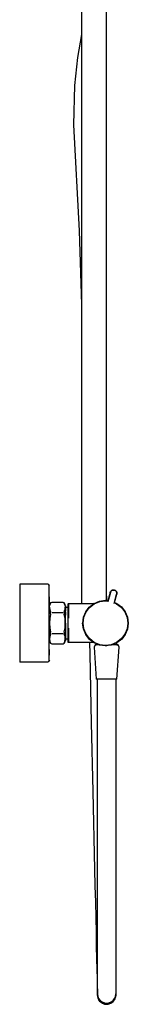
# Model space of a CAD drawing. Extents: x -0.28 to 0.28, y -0.77 to 0.77.
# Drawn here: x -0.28 to -0.19, y -0.77 to 0.09 of the extents above; entities that cross this region are included whole.
import ezdxf

# ---------------------------------------------------------------- set-up
doc = ezdxf.new("R2010")
doc.units = 0
doc.header["$MEASUREMENT"] = 0

msp = doc.modelspace()

# ---------------------------------------------------------------- linework, layer by layer
at = {"linetype": 'Continuous'}
for p, q in [((-0.230986, 0.104474), (-0.230986, -0.422501)), ((-0.208986, -0.419649), (-0.208986, 0.104446)), ((-0.230986, 0.074735), (-0.234314, 0.05455)), ((-0.234314, 0.05455), (-0.237161, 0.030061)), ((-0.237161, 0.030061), (-0.237959, -0.004358)), ((-0.237959, -0.004358), (-0.233066, -0.096894)), ((-0.233066, -0.096894), (-0.230986, -0.161113)), ((-0.260486, -0.405501), (-0.284986, -0.405501)), ((-0.284986, -0.405501), (-0.284986, -0.406701)), ((-0.260486, -0.405501), (-0.284986, -0.405501)), ((-0.284986, -0.406701), (-0.284986, -0.410101)), ((-0.284986, -0.410101), (-0.284986, -0.415501)), ((-0.259486, -0.406001), (-0.260486, -0.405501)), ((-0.259486, -0.406001), (-0.259486, -0.407201)), ((-0.258986, -0.407001), (-0.259486, -0.406001)), ((-0.259486, -0.407201), (-0.259486, -0.410501)), ((-0.259486, -0.410501), (-0.259486, -0.415801)), ((-0.208804, -0.419676), (-0.208986, -0.411638)), ((-0.205896, -0.412644), (-0.20789, -0.420086)), ((-0.205689, -0.4127), (-0.207863, -0.420815)), ((-0.205896, -0.412644), (-0.205586, -0.411929)), ((-0.205689, -0.4127), (-0.205407, -0.412036)), ((-0.205586, -0.411929), (-0.205125, -0.411313)), ((-0.205407, -0.412036), (-0.204971, -0.411458)), ((-0.205125, -0.411313), (-0.204493, -0.410831)), ((-0.204971, -0.411458), (-0.204392, -0.411006)), ((-0.204493, -0.410831), (-0.20376, -0.410525)), ((-0.204392, -0.411006), (-0.203712, -0.41073)), ((-0.20376, -0.410525), (-0.202996, -0.410434)), ((-0.203712, -0.41073), (-0.202993, -0.410642)), ((-0.202996, -0.410434), (-0.202221, -0.410523)), ((-0.202993, -0.410642), (-0.202277, -0.41073)), ((-0.202277, -0.41073), (-0.201613, -0.411012)), ((-0.202221, -0.410523), (-0.201506, -0.410833)), ((-0.201613, -0.411012), (-0.201034, -0.411448)), ((-0.201506, -0.410833), (-0.20089, -0.411294)), ((-0.201034, -0.411448), (-0.200583, -0.412027)), ((-0.20089, -0.411294), (-0.200408, -0.411926)), ((-0.200583, -0.412027), (-0.200307, -0.412707)), ((-0.200408, -0.411926), (-0.200102, -0.412659)), ((-0.200307, -0.412707), (-0.200219, -0.413426)), ((-0.200102, -0.412659), (-0.200011, -0.413423)), ((-0.284986, -0.415501), (-0.284986, -0.422601)), ((-0.259486, -0.415801), (-0.259486, -0.422801)), ((-0.258986, -0.423301), (-0.258986, -0.416501)), ((-0.219953, -0.422238), (-0.215067, -0.420195)), ((-0.219751, -0.422588), (-0.214982, -0.420612)), ((-0.215129, -0.420263), (-0.209986, -0.419501)), ((-0.215067, -0.420195), (-0.209974, -0.419587)), ((-0.214982, -0.420612), (-0.209981, -0.41998)), ((-0.209986, -0.419501), (-0.208804, -0.419676)), ((-0.209981, -0.41998), (-0.207933, -0.420249)), ((-0.209974, -0.419587), (-0.207823, -0.419835)), ((-0.202485, -0.422271), (-0.200307, -0.414142)), ((-0.202027, -0.421389), (-0.2001, -0.414197)), ((-0.202027, -0.421388), (-0.200039, -0.422249)), ((-0.200219, -0.413426), (-0.200307, -0.414142)), ((-0.200011, -0.413423), (-0.2001, -0.414197)), ((-0.284986, -0.422601), (-0.284986, -0.430801)), ((-0.259486, -0.422801), (-0.259486, -0.430901)), ((-0.258686, -0.423137), (-0.258986, -0.424365)), ((-0.258784, -0.425693), (-0.258567, -0.423516)), ((-0.258784, -0.425693), (-0.258622, -0.427883)), ((-0.257986, -0.42191), (-0.258686, -0.423137)), ((-0.258622, -0.427883), (-0.257986, -0.429416)), ((-0.257986, -0.42219), (-0.258567, -0.423516)), ((-0.256986, -0.421501), (-0.257986, -0.42191)), ((-0.257986, -0.42219), (-0.257986, -0.42191)), ((-0.257986, -0.430746), (-0.257986, -0.429416)), ((-0.246986, -0.421501), (-0.256986, -0.421501)), ((-0.246986, -0.421501), (-0.256986, -0.421501)), ((-0.245986, -0.42191), (-0.246986, -0.421501)), ((-0.245286, -0.423137), (-0.245986, -0.42191)), ((-0.245986, -0.42191), (-0.245986, -0.42219)), ((-0.245405, -0.423516), (-0.245986, -0.42219)), ((-0.245986, -0.429416), (-0.24535, -0.427883)), ((-0.245986, -0.429416), (-0.245986, -0.430746)), ((-0.245405, -0.423516), (-0.245188, -0.425693)), ((-0.24535, -0.427883), (-0.245188, -0.425693)), ((-0.244986, -0.424365), (-0.245286, -0.423137)), ((-0.24499, -0.425516), (-0.242986, -0.425515)), ((-0.244989, -0.429604), (-0.244989, -0.432572)), ((-0.244986, -0.424365), (-0.244986, -0.424937)), ((-0.244986, -0.42641), (-0.244986, -0.424937)), ((-0.244986, -0.42641), (-0.244986, -0.428783)), ((-0.244986, -0.431974), (-0.244986, -0.428783)), ((-0.242986, -0.422909), (-0.242386, -0.422501)), ((-0.242986, -0.422909), (-0.242986, -0.423521)), ((-0.242986, -0.423521), (-0.242986, -0.425153)), ((-0.242986, -0.425153), (-0.242986, -0.427805)), ((-0.242986, -0.427805), (-0.242986, -0.431273)), ((-0.242386, -0.422501), (-0.220322, -0.422501)), ((-0.242386, -0.423113), (-0.242386, -0.424745)), ((-0.242386, -0.424745), (-0.242386, -0.427465)), ((-0.242386, -0.427465), (-0.242386, -0.431069)), ((-0.229305, -0.434325), (-0.227237, -0.429554)), ((-0.228845, -0.434448), (-0.226894, -0.429745)), ((-0.227237, -0.429554), (-0.224165, -0.425447)), ((-0.226894, -0.429745), (-0.223847, -0.42573)), ((-0.224165, -0.425447), (-0.219953, -0.422238)), ((-0.223847, -0.42573), (-0.219751, -0.422588)), ((-0.220322, -0.422501), (-0.219891, -0.422168)), ((-0.202137, -0.421802), (-0.20023, -0.422593)), ((-0.20023, -0.422593), (-0.196215, -0.42564)), ((-0.200039, -0.422249), (-0.195933, -0.425322)), ((-0.196215, -0.42564), (-0.193073, -0.429736)), ((-0.195933, -0.425322), (-0.192723, -0.429534)), ((-0.193073, -0.429736), (-0.191097, -0.434505)), ((-0.192723, -0.429534), (-0.19068, -0.43442)), ((-0.284986, -0.430801), (-0.284986, -0.439501)), ((-0.259486, -0.430901), (-0.259486, -0.439501)), ((-0.258746, -0.435377), (-0.258886, -0.439501)), ((-0.257986, -0.431557), (-0.258746, -0.435377)), ((-0.257986, -0.431557), (-0.257986, -0.430746)), ((-0.246986, -0.430478), (-0.256986, -0.430478)), ((-0.245986, -0.430746), (-0.245986, -0.431557)), ((-0.245226, -0.435377), (-0.245986, -0.431557)), ((-0.245086, -0.439501), (-0.245226, -0.435377)), ((-0.244986, -0.435574), (-0.244986, -0.431974)), ((-0.244986, -0.439501), (-0.244986, -0.435574)), ((-0.242986, -0.431273), (-0.242986, -0.435217)), ((-0.242986, -0.435217), (-0.242986, -0.439501)), ((-0.242386, -0.431069), (-0.242386, -0.435149)), ((-0.2299, -0.439489), (-0.229305, -0.434325)), ((-0.229507, -0.439496), (-0.228845, -0.434448)), ((-0.191097, -0.434505), (-0.190465, -0.439506)), ((-0.190748, -0.434358), (-0.189986, -0.439501)), ((-0.19068, -0.43442), (-0.190072, -0.439512)), ((-0.284986, -0.439501), (-0.284986, -0.448201)), ((-0.259486, -0.439501), (-0.259486, -0.448101)), ((-0.258986, -0.443428), (-0.258986, -0.439501)), ((-0.258986, -0.447028), (-0.258986, -0.443428)), ((-0.258986, -0.450219), (-0.258986, -0.447028)), ((-0.258886, -0.439501), (-0.258746, -0.443625)), ((-0.258746, -0.443625), (-0.257986, -0.447445)), ((-0.245986, -0.447445), (-0.245226, -0.443625)), ((-0.245226, -0.443625), (-0.245086, -0.439501)), ((-0.244986, -0.439501), (-0.244986, -0.443428)), ((-0.244986, -0.443428), (-0.244986, -0.447028)), ((-0.244986, -0.447028), (-0.244986, -0.450219)), ((-0.242986, -0.439501), (-0.242986, -0.443785)), ((-0.242986, -0.443785), (-0.242986, -0.447729)), ((-0.242386, -0.443853), (-0.242386, -0.447933)), ((-0.229224, -0.444644), (-0.229986, -0.439501)), ((-0.229292, -0.444582), (-0.2299, -0.439489)), ((-0.228875, -0.444497), (-0.229507, -0.439496)), ((-0.227249, -0.449468), (-0.229292, -0.444582)), ((-0.226899, -0.449266), (-0.228875, -0.444497)), ((-0.191127, -0.444554), (-0.193078, -0.449257)), ((-0.190667, -0.444677), (-0.192735, -0.449448)), ((-0.190465, -0.439506), (-0.191127, -0.444554)), ((-0.190072, -0.439512), (-0.190667, -0.444677)), ((-0.284986, -0.448201), (-0.284986, -0.456401)), ((-0.259486, -0.448101), (-0.259486, -0.456201)), ((-0.258986, -0.448603), (-0.258986, -0.450863)), ((-0.258986, -0.452592), (-0.258986, -0.450219)), ((-0.258986, -0.452706), (-0.258986, -0.452592)), ((-0.258986, -0.454637), (-0.258686, -0.455865)), ((-0.258622, -0.451119), (-0.258784, -0.453309)), ((-0.258784, -0.453309), (-0.258567, -0.455486)), ((-0.257986, -0.449586), (-0.258622, -0.451119)), ((-0.258567, -0.455486), (-0.257986, -0.456812)), ((-0.257986, -0.448255), (-0.257986, -0.447445)), ((-0.257986, -0.449586), (-0.257986, -0.448255)), ((-0.256986, -0.448524), (-0.246986, -0.448524)), ((-0.245986, -0.447445), (-0.245986, -0.448255)), ((-0.245986, -0.448255), (-0.245986, -0.449586)), ((-0.24535, -0.451119), (-0.245986, -0.449586)), ((-0.245986, -0.456812), (-0.245405, -0.455486)), ((-0.245405, -0.455486), (-0.245188, -0.453309)), ((-0.245188, -0.453309), (-0.24535, -0.451119)), ((-0.245286, -0.455865), (-0.244986, -0.454637)), ((-0.244986, -0.450219), (-0.244986, -0.452592)), ((-0.244986, -0.452592), (-0.244986, -0.454065)), ((-0.242986, -0.453515), (-0.244986, -0.453516)), ((-0.244986, -0.454065), (-0.244986, -0.454637)), ((-0.242986, -0.447729), (-0.242986, -0.451197)), ((-0.242986, -0.451197), (-0.242986, -0.453849)), ((-0.242986, -0.453849), (-0.242986, -0.455481)), ((-0.242986, -0.455481), (-0.242986, -0.456093)), ((-0.242386, -0.447933), (-0.242386, -0.451537)), ((-0.242386, -0.451537), (-0.242386, -0.454257)), ((-0.242386, -0.454257), (-0.242386, -0.455889)), ((-0.224039, -0.45368), (-0.227249, -0.449468)), ((-0.223757, -0.453361), (-0.226899, -0.449266)), ((-0.219933, -0.456752), (-0.224037, -0.453682)), ((-0.219742, -0.456409), (-0.223757, -0.453361)), ((-0.196125, -0.453272), (-0.200221, -0.456414)), ((-0.195807, -0.453554), (-0.200019, -0.456764)), ((-0.193078, -0.449257), (-0.196125, -0.453272)), ((-0.192735, -0.449448), (-0.195807, -0.453554)), ((-0.284986, -0.456401), (-0.284986, -0.463501)), ((-0.284986, -0.463501), (-0.284986, -0.468901)), ((-0.259486, -0.456201), (-0.259486, -0.463201)), ((-0.259486, -0.463201), (-0.259486, -0.468501)), ((-0.258986, -0.467601), (-0.258986, -0.462501)), ((-0.258686, -0.455865), (-0.257986, -0.457092)), ((-0.257986, -0.457092), (-0.257986, -0.456812)), ((-0.257986, -0.457092), (-0.256986, -0.457501)), ((-0.256986, -0.457501), (-0.246986, -0.457501)), ((-0.246986, -0.457501), (-0.245986, -0.457092)), ((-0.245986, -0.457092), (-0.245286, -0.455865)), ((-0.245986, -0.456812), (-0.245986, -0.457092)), ((-0.242386, -0.456501), (-0.242986, -0.456093)), ((-0.220322, -0.456501), (-0.242386, -0.456501)), ((-0.223973, -0.456501), (-0.223745, -0.466564)), ((-0.219891, -0.456834), (-0.220322, -0.456501)), ((-0.218986, -0.458501), (-0.219986, -0.460501)), ((-0.219986, -0.460501), (-0.217986, -0.488501)), ((-0.215162, -0.458819), (-0.219933, -0.456752)), ((-0.215039, -0.45836), (-0.219742, -0.456409)), ((-0.218986, -0.458501), (-0.218586, -0.458501)), ((-0.218586, -0.458501), (-0.218986, -0.458501)), ((-0.218586, -0.458501), (-0.217986, -0.458501)), ((-0.217686, -0.458501), (-0.218586, -0.458501)), ((-0.217986, -0.458501), (-0.217986, -0.457596)), ((-0.216086, -0.458501), (-0.217686, -0.458501)), ((-0.209998, -0.459415), (-0.215162, -0.458819)), ((-0.209991, -0.459022), (-0.215039, -0.45836)), ((-0.204905, -0.458807), (-0.209998, -0.459415)), ((-0.20499, -0.45839), (-0.209991, -0.459022)), ((-0.207908, -0.459193), (-0.209986, -0.459501)), ((-0.200221, -0.456414), (-0.20499, -0.45839)), ((-0.200019, -0.456764), (-0.204905, -0.458807)), ((-0.201886, -0.458501), (-0.203986, -0.458501)), ((-0.200286, -0.458501), (-0.201886, -0.458501)), ((-0.199386, -0.458501), (-0.200286, -0.458501)), ((-0.199986, -0.456761), (-0.200081, -0.456834)), ((-0.199986, -0.458501), (-0.199986, -0.456761)), ((-0.199986, -0.458501), (-0.199386, -0.458501)), ((-0.199986, -0.488501), (-0.197986, -0.460501)), ((-0.199386, -0.458501), (-0.198986, -0.458501)), ((-0.198986, -0.458501), (-0.199386, -0.458501)), ((-0.197986, -0.460501), (-0.198986, -0.458501)), ((-0.284986, -0.468901), (-0.284986, -0.472301)), ((-0.284986, -0.472301), (-0.284986, -0.473501)), ((-0.259486, -0.473001), (-0.260486, -0.473501)), ((-0.259486, -0.468501), (-0.259486, -0.471801)), ((-0.259486, -0.471801), (-0.259486, -0.473001)), ((-0.258986, -0.472001), (-0.259486, -0.473001)), ((-0.223745, -0.466564), (-0.22238, -0.52674)), ((-0.260486, -0.473501), (-0.284986, -0.473501)), ((-0.217686, -0.488501), (-0.217986, -0.488501)), ((-0.216786, -0.488501), (-0.217686, -0.488501)), ((-0.216986, -0.654501), (-0.216986, -0.488501)), ((-0.215386, -0.488501), (-0.216786, -0.488501)), ((-0.213486, -0.488501), (-0.215386, -0.488501)), ((-0.211286, -0.488501), (-0.213486, -0.488501)), ((-0.208986, -0.488501), (-0.211286, -0.488501)), ((-0.206686, -0.488501), (-0.208986, -0.488501)), ((-0.204486, -0.488501), (-0.206686, -0.488501)), ((-0.202586, -0.488501), (-0.204486, -0.488501)), ((-0.201186, -0.488501), (-0.202586, -0.488501)), ((-0.200286, -0.488501), (-0.201186, -0.488501)), ((-0.200986, -0.488501), (-0.200986, -0.654501)), ((-0.199986, -0.488501), (-0.200286, -0.488501)), ((-0.22238, -0.52674), (-0.221024, -0.586534)), ((-0.221024, -0.586534), (-0.219478, -0.654711)), ((-0.219478, -0.654711), (-0.219152, -0.669065)), ((-0.216986, -0.668859), (-0.216986, -0.654501)), ((-0.200986, -0.654501), (-0.200986, -0.668859)), ((-0.219152, -0.669065), (-0.218832, -0.683173)), ((-0.216986, -0.682971), (-0.216986, -0.668859)), ((-0.200986, -0.668859), (-0.200986, -0.682971)), ((-0.218832, -0.683173), (-0.218524, -0.696795)), ((-0.216986, -0.696596), (-0.216986, -0.682971)), ((-0.200986, -0.682971), (-0.200986, -0.696596)), ((-0.216986, -0.709501), (-0.216986, -0.696596)), ((-0.200986, -0.696596), (-0.200986, -0.709501)), ((-0.218524, -0.696795), (-0.218231, -0.709697)), ((-0.218231, -0.709697), (-0.21796, -0.721657)), ((-0.216986, -0.721465), (-0.216986, -0.709501)), ((-0.200986, -0.709501), (-0.200986, -0.721465)), ((-0.21796, -0.721657), (-0.217714, -0.732472)), ((-0.216986, -0.732283), (-0.216986, -0.721465)), ((-0.200986, -0.721465), (-0.200986, -0.732283)), ((-0.217714, -0.732472), (-0.217499, -0.741957)), ((-0.216986, -0.74177), (-0.216986, -0.732283)), ((-0.200986, -0.732283), (-0.200986, -0.74177)), ((-0.217499, -0.741957), (-0.217318, -0.749949)), ((-0.216986, -0.749764), (-0.216986, -0.74177)), ((-0.200986, -0.74177), (-0.200986, -0.749764)), ((-0.217318, -0.749949), (-0.217174, -0.756311)), ((-0.217174, -0.756311), (-0.217069, -0.760935)), ((-0.216986, -0.756128), (-0.216986, -0.749764)), ((-0.216986, -0.760753), (-0.216986, -0.756128)), ((-0.200986, -0.749764), (-0.200986, -0.756128)), ((-0.200986, -0.756128), (-0.200986, -0.760753)), ((-0.217069, -0.760935), (-0.217005, -0.763742)), ((-0.216655, -0.765859), (-0.217014, -0.76384)), ((-0.216981, -0.76478), (-0.217014, -0.76384)), ((-0.216986, -0.76356), (-0.216986, -0.760753)), ((-0.216986, -0.76356), (-0.216698, -0.76559)), ((-0.216863, -0.763653), (-0.216981, -0.76478)), ((-0.216981, -0.76478), (-0.216622, -0.766817)), ((-0.201274, -0.76559), (-0.200986, -0.76356)), ((-0.200988, -0.76432), (-0.20123, -0.766374)), ((-0.201207, -0.766279), (-0.200991, -0.764222)), ((-0.201024, -0.763281), (-0.200991, -0.764222)), ((-0.200988, -0.76432), (-0.201009, -0.763379)), ((-0.200986, -0.760753), (-0.200986, -0.76356)), ((-0.216698, -0.76559), (-0.21593, -0.767494)), ((-0.215821, -0.767735), (-0.216655, -0.765859)), ((-0.215838, -0.768625), (-0.21665, -0.766723)), ((-0.216622, -0.766817), (-0.215787, -0.768709)), ((-0.21593, -0.767494), (-0.21465, -0.769175)), ((-0.21452, -0.770292), (-0.215838, -0.768625)), ((-0.214483, -0.76937), (-0.215821, -0.767735)), ((-0.215787, -0.768709), (-0.214449, -0.770359)), ((-0.21465, -0.769175), (-0.212954, -0.770445)), ((-0.212744, -0.770579), (-0.214483, -0.76937)), ((-0.214449, -0.770359), (-0.212709, -0.771579)), ((-0.212954, -0.770445), (-0.211034, -0.771206)), ((-0.210799, -0.771273), (-0.212744, -0.770579)), ((-0.212709, -0.771579), (-0.210764, -0.77228)), ((-0.211034, -0.771206), (-0.208986, -0.771492)), ((-0.208805, -0.772499), (-0.210859, -0.772257)), ((-0.210764, -0.77228), (-0.208756, -0.772491)), ((-0.208986, -0.771492), (-0.206938, -0.771206)), ((-0.208756, -0.772491), (-0.208805, -0.772499)), ((-0.208756, -0.772491), (-0.208707, -0.772496)), ((-0.208707, -0.772496), (-0.207662, -0.772312)), ((-0.206764, -0.772165), (-0.207663, -0.772312)), ((-0.207662, -0.772312), (-0.20667, -0.772137)), ((-0.206938, -0.771206), (-0.205018, -0.770445)), ((-0.204862, -0.771353), (-0.206764, -0.772165)), ((-0.20667, -0.772137), (-0.204778, -0.771302)), ((-0.205018, -0.770445), (-0.203322, -0.769175)), ((-0.203195, -0.770035), (-0.204862, -0.771353)), ((-0.204778, -0.771302), (-0.203128, -0.769964)), ((-0.203322, -0.769175), (-0.202042, -0.767494)), ((-0.203128, -0.769964), (-0.201908, -0.768224)), ((-0.202042, -0.767494), (-0.201274, -0.76559)), ((-0.201908, -0.768224), (-0.201207, -0.766279))]:
    msp.add_line(p, q, dxfattribs=at)

doc.saveas('drawing.dxf')
